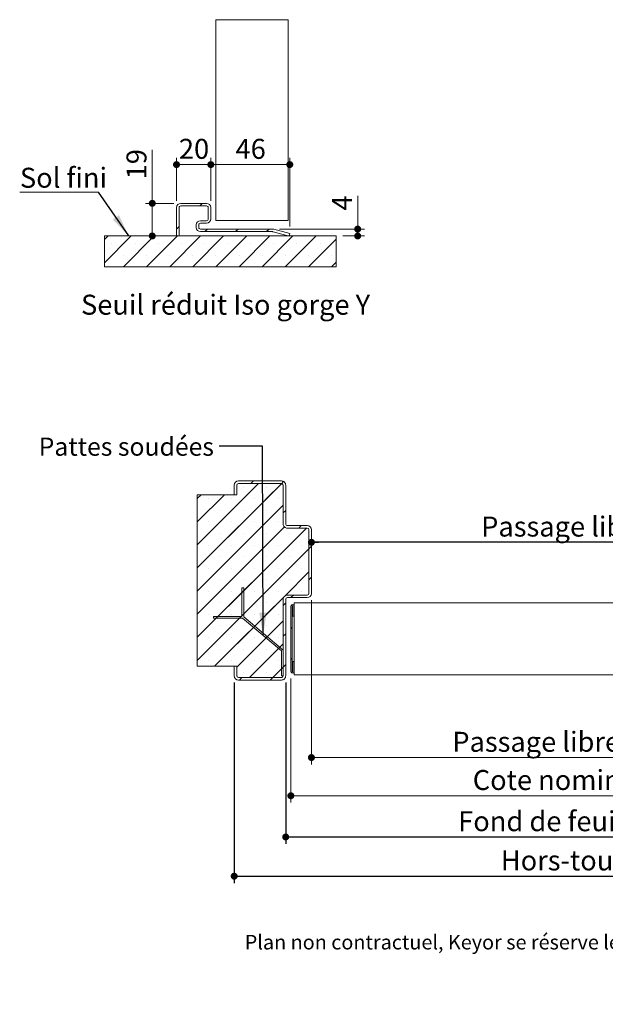
# Model space of a CAD drawing. Units: millimetres. Extents: x 8 to 847, y -10 to 1184.
# Drawn here: x 33 to 374, y -10 to 563 of the extents above; entities that cross this region are included whole.
import ezdxf

# ---------------------------------------------------------------- set-up
doc = ezdxf.new("R2010")
doc.units = ezdxf.units.MM
doc.layers.add('FORMAT', color=7, linetype='Continuous')
doc.styles.add('SLDTEXTSTYLE0', font='TXT', dxfattribs={"width": 0.75})
doc.dimstyles.new('SLDDIMSTYLE1', dxfattribs={"dimtxt": 11.641667, "dimasz": 4.064, "dimexe": 0, "dimexo": 0.0625, "dimgap": 2.910417, "dimtad": 1, "dimrnd": 1e-09, "dimzin": 12, "dimdsep": 46, "dimtxsty": 'SLDTEXTSTYLE0', "dimblk1": 'DOT', "dimblk2": 'DOT', "dimsah": 1, "dimcen": 0.09, "dimadec": 0, "dimazin": 3, "dimtfac": 1, "dimtofl": 0, "dimtmove": 0, "dimatfit": 3, "dimldrblk": 'DOT', "dimfxl": 0, "dimfrac": 2, "dimtolj": 1, "dimtzin": 12, "dimarcsym": 0})
doc.dimstyles.new('SLDDIMSTYLE2', dxfattribs={"dimtxt": 0.18, "dimasz": 13.208, "dimexe": 0, "dimexo": 0.0625, "dimgap": 0, "dimtad": 0, "dimtih": 1, "dimtoh": 1, "dimdec": 0, "dimrnd": 1e-09, "dimzin": 0, "dimdsep": 46, "dimtxsty": 'Standard', "dimsah": 1, "dimcen": 0.09, "dimadec": 0, "dimazin": 0, "dimtfac": 13.208, "dimtdec": 0, "dimtofl": 0, "dimtmove": 0, "dimatfit": 3, "dimfxl": 0, "dimfrac": 2, "dimtolj": 1, "dimtzin": 0, "dimarcsym": 0})

# ---------------------------------------------------------------- blocks, each defined once
blk = doc.blocks.new('_DOT')
at = {"color": 0, "linetype": 'ByBlock', "lineweight": -2}
blk.add_line((-0.5, 0), (-1, 0), dxfattribs=at)
at = {"color": 0, "linetype": 'ByBlock', "const_width": 0.5}
blk.add_lwpolyline([(-0.25, 0, 1), (0.25, 0, 1)], format="xyb", close=True, dxfattribs=at)
blk = doc.blocks.new('_D_1')
at = {"color": 7, "linetype": 'Continuous', "lineweight": 0, "ltscale": 4}
for p, q in [((202.53, 225.16), (202.53, 129.52)), ((604.5, 133.52), (202.53, 133.52))]:
    blk.add_line(p, q, dxfattribs=at)
at = {"color": 7, "linetype": 'Continuous', "lineweight": 0, "ltscale": 4, "xscale": 4.064, "yscale": 4.064}
for p, rotation in [((202.53, 133.52, 0.1), 179.9999999999999), ((604.5, 133.52, 0.1), 359.9999999999999)]:
    blk.add_blockref('_DOT', p, dxfattribs=dict(at, rotation=rotation))
at = {"color": 7, "linetype": 'Continuous', "lineweight": 0, "ltscale": 4, "attachment_point": 1, "style": 'SLDTEXTSTYLE0'}
for s, insert, char_height in [('Passage libre vantail (L-64) :', (284.61, 148.52), 11.6417), ('864', (496.62, 148.52), 11.642)]:
    blk.add_mtext(s, dxfattribs=dict(at, insert=insert, char_height=char_height))
blk = doc.blocks.new('_D_2')
at = {"layer": 'FORMAT', "ltscale": 4}
blk.add_line((644.5, 258.91), (202.53, 258.91), dxfattribs=at)
at = {"layer": 'FORMAT', "ltscale": 4, "xscale": 4.064, "yscale": 4.064, "rotation": 180.0000000000009}
blk.add_blockref('_DOT', (202.53, 258.91, -514.4), dxfattribs=at)
at = {"layer": 'FORMAT', "ltscale": 4, "xscale": 4.064, "yscale": 4.064}
blk.add_blockref('_DOT', (644.5, 258.91, -514.4), dxfattribs=at)
at = {"layer": 'FORMAT', "ltscale": 4, "attachment_point": 1, "style": 'SLDTEXTSTYLE0'}
for s, insert, char_height in [('Passage libre huisserie (L-24) :', (301.43, 273.91), 11.6417), ('904', (524.69, 273.91), 11.642)]:
    blk.add_mtext(s, dxfattribs=dict(at, insert=insert, char_height=char_height))
blk = doc.blocks.new('_D_3')
at = {"layer": 'FORMAT', "ltscale": 4}
for p, q in [((187.53, 177.16), (187.53, 83.24)), ((659.5, 177.16), (659.5, 83.24)), ((187.53, 87.24), (659.5, 87.24))]:
    blk.add_line(p, q, dxfattribs=at)
at = {"layer": 'FORMAT', "ltscale": 4, "xscale": 4.064, "yscale": 4.064, "rotation": 180.0000000000007}
blk.add_blockref('_DOT', (187.53, 87.24, -514.4), dxfattribs=at)
at = {"layer": 'FORMAT', "ltscale": 4, "xscale": 4.064, "yscale": 4.064}
blk.add_blockref('_DOT', (659.5, 87.24, -514.4), dxfattribs=at)
at = {"layer": 'FORMAT', "ltscale": 4, "attachment_point": 1, "style": 'SLDTEXTSTYLE0'}
for s, insert, char_height in [('Fond de feuillure huisserie (L+6) :', (288.06, 102.25), 11.6417), ('934', (533.16, 102.25), 11.642)]:
    blk.add_mtext(s, dxfattribs=dict(at, insert=insert, char_height=char_height))
blk = doc.blocks.new('_D_4')
at = {"layer": 'FORMAT', "ltscale": 4}
for p, q in [((157.53, 177.16), (157.53, 60.4)), ((689.5, 177.16), (689.5, 60.4)), ((157.53, 64.4), (689.5, 64.4))]:
    blk.add_line(p, q, dxfattribs=at)
at = {"layer": 'FORMAT', "ltscale": 4, "xscale": 4.064, "yscale": 4.064, "rotation": 180.0000000000004}
blk.add_blockref('_DOT', (157.53, 64.4, -514.4), dxfattribs=at)
at = {"layer": 'FORMAT', "ltscale": 4, "xscale": 4.064, "yscale": 4.064}
blk.add_blockref('_DOT', (689.5, 64.4, -514.4), dxfattribs=at)
at = {"layer": 'FORMAT', "ltscale": 4, "attachment_point": 1, "style": 'SLDTEXTSTYLE0'}
for s, insert, char_height in [('Hors-tout huisserie (L+66) :', (312.9, 79.41), 11.6417), ('994', (508.33, 79.41), 11.642)]:
    blk.add_mtext(s, dxfattribs=dict(at, insert=insert, char_height=char_height))
blk = doc.blocks.new('_D_5')
at = {"color": 7, "linetype": 'Continuous', "lineweight": 0, "ltscale": 4}
for p, q in [((190.53, 179.66), (190.53, 107.26)), ((656.5, 169.81), (656.5, 107.26)), ((656.5, 111.26), (190.53, 111.26))]:
    blk.add_line(p, q, dxfattribs=at)
at = {"color": 7, "linetype": 'Continuous', "lineweight": 0, "ltscale": 4, "xscale": 4.064, "yscale": 4.064, "rotation": 180.0000000000008}
blk.add_blockref('_DOT', (190.53, 111.26, -514.4), dxfattribs=at)
at = {"color": 7, "linetype": 'Continuous', "lineweight": 0, "ltscale": 4, "xscale": 4.064, "yscale": 4.064}
blk.add_blockref('_DOT', (656.5, 111.26, -514.4), dxfattribs=at)
at = {"color": 7, "linetype": 'Continuous', "lineweight": 0, "ltscale": 4, "attachment_point": 1, "style": 'SLDTEXTSTYLE0'}
for s, insert, char_height in [('Cote nominale du vantail (L) :', (296.53, 126.26), 11.6417), ('928', (524.69, 126.26), 11.642)]:
    blk.add_mtext(s, dxfattribs=dict(at, insert=insert, char_height=char_height))
blk = doc.blocks.new('SW_HATCH_0')
at = {"color": 0, "linetype": 'Continuous', "lineweight": 0, "ltscale": 4}
for p, q in [((-474.26, 29.09), (-509.98, -6.62)), ((-460.81, 29.08), (-509.98, -20.09)), ((-474.47, 28.88), (-509.98, -6.62)), ((-477.25, 30.59), (-478.75, 29.09)), ((-460.81, 29.08), (-470.39, 19.49)), ((-459.66, 30.22), (-460.81, 29.08)), ((20.11, 29.09), (15, 23.98)), ((33.58, 29.09), (15, 10.51)), ((30.59, 30.59), (29.09, 29.09)), ((-483.15, 26.94), (-483.15, 26.94)), ((-469.68, 26.94), (-469.68, 26.94)), ((42, 24.04), (0, -17.96)), ((24.7, 26.94), (24.7, 26.94)), ((38.17, 26.94), (38.17, 26.94)), ((43.5, 25.54), (42, 24.04)), ((-507.7, 22.59), (-509.98, 20.32)), ((-494.23, 22.59), (-509.98, 6.85)), ((-503.35, 20.21), (-503.35, 20.21)), ((-489.88, 20.21), (-489.88, 20.21)), ((-476.41, 20.21), (-476.41, 20.21)), ((-462.94, 20.21), (-462.94, 20.21)), ((54.02, 22.59), (0, -31.43)), ((65, 20.1), (8.99, -35.91)), ((17.96, 20.21), (17.96, 20.21)), ((31.43, 20.21), (31.43, 20.21)), ((44.9, 20.21), (44.9, 20.21)), ((58.37, 20.21), (58.37, 20.21)), ((-459.98, 16.44), (-509.98, -33.56)), ((-474.35, 15.53), (-509.98, -20.09)), ((-496.62, 13.47), (-496.62, 13.47)), ((-483.15, 13.47), (-483.15, 13.47)), ((-459.98, 16.44), (-470.27, 6.14)), ((-469.68, 13.47), (-469.68, 13.47)), ((-458.48, 13.45), (-459.98, 11.95)), ((15, 15), (13.5, 13.5)), ((24.7, 13.47), (24.7, 13.47)), ((38.17, 13.47), (38.17, 13.47)), ((51.64, 13.47), (51.64, 13.47)), ((-503.35, 6.74), (-503.35, 6.74)), ((-489.88, 6.74), (-489.88, 6.74)), ((-476.41, 6.74), (-476.41, 6.74)), ((-462.94, 6.74), (-462.94, 6.74)), ((65, 6.63), (15, -43.37)), ((17.96, 6.74), (17.96, 6.74)), ((31.43, 6.74), (31.43, 6.74)), ((44.9, 6.74), (44.9, 6.74)), ((58.37, 6.74), (58.37, 6.74)), ((-459.18, 3.76), (-509.98, -47.03)), ((-446.38, 3.09), (-509.98, -60.5)), ((-474.24, 2.18), (-509.98, -33.56)), ((-496.62, 0), (-496.62, 0)), ((-483.15, 0), (-483.15, 0)), ((-459.18, 3.76), (-470.15, -7.21)), ((-446.38, 3.09), (-470.03, -20.56)), ((-469.68, 0), (-469.68, 0)), ((-456.21, 0), (-456.21, 0)), ((-449.37, 4.59), (-450.87, 3.09)), ((0, 0), (-1.5, -1.5)), ((0, 0), (-0.13, -0.13)), ((7.58, 3.09), (0, -4.49)), ((7.58, 3.09), (0.5, -3.99)), ((4.59, 4.59), (3.09, 3.09)), ((11.23, 0), (11.23, 0)), ((24.7, 0), (24.7, 0)), ((38.17, 0), (38.17, 0)), ((51.64, 0), (51.64, 0)), ((-444.98, -8.97), (-509.98, -73.97)), ((-474.12, -11.17), (-509.98, -47.03)), ((-503.35, -6.73), (-503.35, -6.73)), ((-489.88, -6.73), (-489.88, -6.73)), ((-476.41, -6.73), (-476.41, -6.73)), ((-445.48, -9.47), (-469.91, -33.91)), ((-462.94, -6.73), (-462.94, -6.73)), ((-449.47, -6.73), (-449.47, -6.73)), ((-443.48, -7.47), (-444.98, -8.97)), ((4.49, -6.73), (4.49, -6.73)), ((65, -6.84), (15, -56.84)), ((17.96, -6.73), (17.96, -6.73)), ((31.43, -6.73), (31.43, -6.73)), ((44.9, -6.73), (44.9, -6.73)), ((58.37, -6.73), (58.37, -6.73)), ((-496.62, -13.47), (-496.62, -13.47)), ((-483.15, -13.47), (-483.15, -13.47)), ((-469.68, -13.47), (-469.68, -13.47)), ((-456.21, -13.47), (-456.21, -13.47)), ((11.23, -13.47), (11.23, -13.47)), ((24.7, -13.47), (24.7, -13.47)), ((38.17, -13.47), (38.17, -13.47)), ((51.64, -13.47), (51.64, -13.47)), ((-503.35, -20.2), (-503.35, -20.2)), ((-489.88, -20.2), (-489.88, -20.2)), ((-476.41, -20.2), (-476.41, -20.2)), ((-462.94, -20.2), (-462.94, -20.2)), ((-444.98, -22.44), (-458.85, -36.32)), ((-449.47, -20.2), (-449.47, -20.2)), ((0, -17.96), (-1.5, -19.46)), ((4.49, -20.2), (4.49, -20.2)), ((65, -20.31), (15, -70.31)), ((17.96, -20.2), (17.96, -20.2)), ((31.43, -20.2), (31.43, -20.2)), ((44.9, -20.2), (44.9, -20.2)), ((58.37, -20.2), (58.37, -20.2)), ((-474, -24.52), (-509.98, -60.5)), ((-496.62, -26.94), (-496.62, -26.94)), ((-483.15, -26.94), (-483.15, -26.94)), ((-469.68, -26.94), (-469.68, -26.94)), ((-456.21, -26.94), (-456.21, -26.94)), ((-443.48, -25.43), (-444.98, -26.93)), ((11.23, -26.94), (11.23, -26.94)), ((24.7, -26.94), (24.7, -26.94)), ((38.17, -26.94), (38.17, -26.94)), ((51.64, -26.94), (51.64, -26.94)), ((-503.35, -33.67), (-503.35, -33.67)), ((-489.88, -33.67), (-489.88, -33.67)), ((-476.41, -33.67), (-476.41, -33.67)), ((-462.94, -33.67), (-462.94, -33.67)), ((-449.47, -33.67), (-449.47, -33.67)), ((4.49, -33.67), (4.49, -33.67)), ((65, -33.78), (15.23, -83.55)), ((17.96, -33.67), (17.96, -33.67)), ((31.43, -33.67), (31.43, -33.67)), ((38.98, -32.86), (37.98, -33.86)), ((44.9, -33.67), (44.9, -33.67)), ((58.37, -33.67), (58.37, -33.67)), ((-473.88, -37.88), (-509.98, -73.97)), ((-459.56, -37.03), (-499.94, -77.41)), ((-459.56, -37.03), (-469.79, -47.26)), ((-453.95, -35.91), (-455.45, -37.41)), ((0.3, -35.62), (-0.76, -36.68)), ((15, -38.88), (13.5, -40.38)), ((-496.62, -40.41), (-496.62, -40.41)), ((-483.15, -40.41), (-483.15, -40.41)), ((-469.68, -40.41), (-469.68, -40.41)), ((-458.48, -40.43), (-459.98, -41.93)), ((9.25, -44.63), (8.5, -45.38)), ((10.5, -43.38), (9.75, -44.13)), ((24.7, -40.41), (24.7, -40.41)), ((38.17, -40.41), (38.17, -40.41)), ((51.64, -40.41), (51.64, -40.41)), ((-503.35, -47.14), (-503.35, -47.14)), ((-473.76, -51.23), (-499.94, -77.41)), ((-489.88, -47.14), (-489.88, -47.14)), ((-459.98, -50.92), (-486.98, -77.92)), ((-476.41, -47.14), (-476.41, -47.14)), ((-462.94, -47.14), (-462.94, -47.14)), ((17.96, -47.14), (17.96, -47.14)), ((65, -47.25), (28.35, -83.91)), ((31.43, -47.14), (31.43, -47.14)), ((41.44, -48.36), (40.44, -49.36)), ((44.9, -47.14), (44.9, -47.14)), ((58.37, -47.14), (58.37, -47.14)), ((-496.62, -53.88), (-496.62, -53.88)), ((-483.15, -53.88), (-483.15, -53.88)), ((-469.68, -53.88), (-469.68, -53.88)), ((-454.73, -54.65), (-455.48, -55.4)), ((15, -56.84), (13.5, -58.34)), ((24.7, -53.88), (24.7, -53.88)), ((38.17, -53.88), (38.17, -53.88)), ((51.64, -53.88), (51.64, -53.88)), ((-503.35, -60.61), (-503.35, -60.61)), ((-489.88, -60.61), (-489.88, -60.61)), ((-476.41, -60.61), (-476.41, -60.61)), ((-462.94, -60.61), (-462.94, -60.61)), ((-458.48, -58.4), (-459.98, -59.9)), ((10.5, -61.34), (9.75, -62.09)), ((17.96, -60.61), (17.96, -60.61)), ((31.43, -60.61), (31.43, -60.61)), ((44.9, -60.61), (44.9, -60.61)), ((65, -60.72), (48.32, -77.41)), ((58.37, -60.61), (58.37, -60.61)), ((-496.62, -67.35), (-496.62, -67.35)), ((-483.15, -67.35), (-483.15, -67.35)), ((-459.98, -64.39), (-479.5, -83.91)), ((-469.68, -67.35), (-469.68, -67.35)), ((24.7, -67.35), (24.7, -67.35)), ((38.17, -67.35), (38.17, -67.35)), ((51.64, -67.35), (51.64, -67.35)), ((-503.35, -74.08), (-503.35, -74.08)), ((-489.88, -74.08), (-489.88, -74.08)), ((-476.41, -74.08), (-476.41, -74.08)), ((-462.94, -74.08), (-462.94, -74.08)), ((-454.73, -72.61), (-455.48, -73.36)), ((16, -73.8), (15, -74.8)), ((17.96, -74.08), (17.96, -74.08)), ((31.43, -74.08), (31.43, -74.08)), ((44.9, -74.08), (44.9, -74.08)), ((58.37, -74.08), (58.37, -74.08)), ((65, -74.19), (61.79, -77.41)), ((-459.98, -77.86), (-466.03, -83.91)), ((-458.48, -76.36), (-459.98, -77.86)), ((10.5, -79.3), (9.75, -80.05)), ((15, -74.8), (13.5, -76.3)), ((-483.99, -83.91), (-485.49, -85.41)), ((-483.15, -80.82), (-483.15, -80.82)), ((-469.68, -80.82), (-469.68, -80.82)), ((-466.03, -83.91), (-467.53, -85.41)), ((9.28, -80.52), (8.74, -81.06)), ((23.85, -83.91), (22.35, -85.41)), ((24.7, -80.82), (24.7, -80.82)), ((38.17, -80.82), (38.17, -80.82)), ((43.5, -82.22), (40.32, -85.41))]:
    blk.add_line(p, q, dxfattribs=at)
blk = doc.blocks.new('SW_HATCH_3')
at = {"color": 0, "linetype": 'Continuous', "lineweight": 0, "ltscale": 4}
for p, q in [((13.54, 13.54), (12.04, 12.04)), ((0, 0), (-1.5, -1.5)), ((-41.38, -5.46), (-43.5, -7.58)), ((-27.91, -5.46), (-43.5, -21.05)), ((-14.44, -5.46), (-32.39, -23.41)), ((-0.97, -5.46), (-18.92, -23.41)), ((12.5, -5.46), (-5.45, -23.41)), ((25.97, -5.46), (8.02, -23.41)), ((16.5, -1.46), (15, -2.96)), ((39.44, -5.46), (21.49, -23.41)), ((34.46, -1.46), (32.96, -2.96)), ((52.91, -5.46), (34.96, -23.41)), ((66.38, -5.46), (48.43, -23.41)), ((52.42, -1.46), (50.92, -2.96)), ((79.85, -5.46), (61.9, -23.41)), ((-39.12, -9.93), (-39.12, -9.93)), ((-25.65, -9.93), (-25.65, -9.93)), ((-12.18, -9.93), (-12.18, -9.93)), ((1.29, -9.93), (1.29, -9.93)), ((14.76, -9.93), (14.76, -9.93)), ((28.24, -9.93), (28.24, -9.93)), ((41.71, -9.93), (41.71, -9.93)), ((55.18, -9.93), (55.18, -9.93)), ((68.65, -9.93), (68.65, -9.93)), ((91.5, -7.28), (75.37, -23.41)), ((82.12, -9.93), (82.12, -9.93)), ((-32.38, -16.67), (-32.38, -16.67)), ((-18.91, -16.67), (-18.91, -16.67)), ((-5.44, -16.67), (-5.44, -16.67)), ((8.03, -16.67), (8.03, -16.67)), ((21.5, -16.67), (21.5, -16.67)), ((34.97, -16.67), (34.97, -16.67)), ((48.44, -16.67), (48.44, -16.67)), ((61.91, -16.67), (61.91, -16.67)), ((75.38, -16.67), (75.38, -16.67)), ((88.85, -16.67), (88.85, -16.67)), ((91.5, -20.75), (88.84, -23.41)), ((-39.12, -23.4), (-39.12, -23.4)), ((-25.65, -23.4), (-25.65, -23.4)), ((-12.18, -23.4), (-12.18, -23.4)), ((1.29, -23.4), (1.29, -23.4)), ((14.76, -23.4), (14.76, -23.4)), ((28.24, -23.4), (28.24, -23.4)), ((41.71, -23.4), (41.71, -23.4)), ((55.18, -23.4), (55.18, -23.4)), ((68.65, -23.4), (68.65, -23.4)), ((82.12, -23.4), (82.12, -23.4))]:
    blk.add_line(p, q, dxfattribs=at)
blk = doc.blocks.new('_D_10')
at = {"color": 7, "linetype": 'Continuous', "lineweight": 0, "ltscale": 4}
for p, q in [((109.77, 456.39), (109.77, 487.56)), ((122.4, 456.39), (105.77, 456.39)), ((109.77, 437.39), (109.77, 456.39))]:
    blk.add_line(p, q, dxfattribs=at)
at = {"color": 7, "linetype": 'Continuous', "lineweight": 0, "ltscale": 4, "xscale": 4.064, "yscale": 4.064}
for p, rotation in [((109.77, 456.39, 12.55), 90.0000000000004), ((109.77, 437.39, 12.55), 270.0000000000004)]:
    blk.add_blockref('_DOT', p, dxfattribs=dict(at, rotation=rotation))
at = {"color": 7, "linetype": 'Continuous', "lineweight": 0, "ltscale": 4, "insert": (94.76, 470.35), "char_height": 11.642, "attachment_point": 1, "rotation": 90, "style": 'SLDTEXTSTYLE0'}
blk.add_mtext('19', dxfattribs=at)
blk = doc.blocks.new('_D_11')
at = {"color": 7, "linetype": 'Continuous', "lineweight": 0, "ltscale": 4}
for p, q in [((123.9, 457.89), (123.9, 482.96)), ((143.9, 457.89), (143.9, 482.96)), ((123.9, 478.96), (143.9, 478.96))]:
    blk.add_line(p, q, dxfattribs=at)
at = {"color": 7, "linetype": 'Continuous', "lineweight": 0, "ltscale": 4, "xscale": 4.064, "yscale": 4.064, "rotation": 180.0000000000003}
blk.add_blockref('_DOT', (123.9, 478.96, 12.55), dxfattribs=at)
at = {"color": 7, "linetype": 'Continuous', "lineweight": 0, "ltscale": 4, "xscale": 4.064, "yscale": 4.064}
blk.add_blockref('_DOT', (143.9, 478.96, 12.55), dxfattribs=at)
at = {"color": 7, "linetype": 'Continuous', "lineweight": 0, "ltscale": 4, "insert": (125.3, 493.96), "char_height": 11.642, "attachment_point": 1, "style": 'SLDTEXTSTYLE0'}
blk.add_mtext('20', dxfattribs=at)
blk = doc.blocks.new('_D_12')
at = {"color": 7, "linetype": 'Continuous', "lineweight": 0, "ltscale": 4}
for p, q in [((143.9, 457.89), (143.9, 482.96)), ((189.9, 442.8), (189.9, 482.96)), ((143.9, 478.96), (189.9, 478.96))]:
    blk.add_line(p, q, dxfattribs=at)
at = {"color": 7, "linetype": 'Continuous', "lineweight": 0, "ltscale": 4, "xscale": 4.064, "yscale": 4.064, "rotation": 180.0000000000002}
blk.add_blockref('_DOT', (143.9, 478.96, 12.55), dxfattribs=at)
at = {"color": 7, "linetype": 'Continuous', "lineweight": 0, "ltscale": 4, "xscale": 4.064, "yscale": 4.064}
blk.add_blockref('_DOT', (189.9, 478.96, 12.55), dxfattribs=at)
at = {"color": 7, "linetype": 'Continuous', "lineweight": 0, "ltscale": 4, "insert": (158.3, 493.96), "char_height": 11.642, "attachment_point": 1, "style": 'SLDTEXTSTYLE0'}
blk.add_mtext('46', dxfattribs=at)
blk = doc.blocks.new('_D_13')
at = {"color": 7, "linetype": 'Continuous', "lineweight": 0, "ltscale": 4}
for p, q in [((229.47, 441.39), (229.47, 460.77)), ((183.91, 441.39), (233.47, 441.39)), ((220.9, 437.39), (233.47, 437.39)), ((229.47, 437.39), (229.47, 441.39))]:
    blk.add_line(p, q, dxfattribs=at)
at = {"color": 7, "linetype": 'Continuous', "lineweight": 0, "ltscale": 4, "xscale": 4.064, "yscale": 4.064}
for p, rotation in [((229.47, 441.39, 12.55), 90.0000000000004), ((229.47, 437.39, 12.55), 270.0000000000004)]:
    blk.add_blockref('_DOT', p, dxfattribs=dict(at, rotation=rotation))
at = {"color": 7, "linetype": 'Continuous', "lineweight": 0, "ltscale": 4, "insert": (214.46, 452.17), "char_height": 11.64, "attachment_point": 1, "rotation": 90, "style": 'SLDTEXTSTYLE0'}
blk.add_mtext('4', dxfattribs=at)
blk = doc.blocks.new('SW_NOTE_3')
at = {"color": 0, "linetype": 'Continuous', "lineweight": 0, "ltscale": 4}
for p, q in [((-45.85, 0), (0, 0)), ((0, 0), (-45.85, 0)), ((-45.85, 0), (0, 0)), ((0, 0), (-45.85, 0)), ((-45.85, 0), (0, 0)), ((0, 0), (-45.85, 0))]:
    blk.add_line(p, q, dxfattribs=at)
at = {"color": 0, "linetype": 'Continuous', "lineweight": 0, "ltscale": 4, "insert": (-45.71, 14.16), "char_height": 11.642, "attachment_point": 1, "style": 'SLDTEXTSTYLE0'}
blk.add_mtext('Sol fini', dxfattribs=at)

msp = doc.modelspace()

# ---------------------------------------------------------------- linework, layer by layer
at = {"color": 7, "linetype": 'Continuous', "lineweight": 0, "ltscale": 4}
for p, q in [((188.901, 563.3765), (146.901, 563.3765)), ((81.901, 419.4347), (216.901, 419.4347))]:
    msp.add_line(p, q, dxfattribs=at)
at = {"color": 7, "linetype": 'Continuous', "lineweight": 15, "ltscale": 4}
for p, q in [((146.901, 563.3765), (146.901, 446.3862)), ((188.901, 563.3765), (188.901, 446.3862)), ((123.901, 437.3862), (123.901, 453.8862)), ((125.401, 453.8862), (125.401, 437.3862)), ((126.401, 456.3862), (141.401, 456.3862)), ((141.401, 454.8862), (126.401, 454.8862)), ((142.401, 447.2862), (142.401, 453.8862)), ((143.901, 453.8862), (143.901, 447.2862)), ((135.401, 442.3862), (135.401, 443.7862)), ((136.901, 443.7862), (136.901, 442.3862)), ((137.901, 446.2862), (141.401, 446.2862)), ((141.401, 444.7862), (137.901, 444.7862)), ((146.901, 446.3862), (188.901, 446.3862)), ((216.901, 437.3862), (81.901, 437.3862)), ((81.901, 419.4347), (81.901, 437.3862)), ((125.401, 437.3862), (123.901, 437.3862)), ((137.901, 441.3862), (179.9126, 441.3862)), ((179.9126, 439.8862), (137.901, 439.8862)), ((189.5128, 437.3491), (180.1714, 439.8521)), ((180.5597, 441.301), (189.901, 438.798)), ((189.901, 438.798), (189.5128, 437.3491)), ((216.901, 437.3862), (216.901, 419.4347)), ((185.0255, 294.6642), (160.0255, 294.6642)), ((160.0255, 293.1642), (185.0255, 293.1642)), ((157.5255, 292.1642), (157.5255, 286.6642)), ((159.0255, 286.6642), (159.0255, 292.1642)), ((186.0255, 292.1642), (186.0255, 269.6642)), ((187.5255, 269.6642), (187.5255, 292.1642)), ((159.0255, 286.6642), (136.0255, 286.6642)), ((136.0255, 286.6642), (136.0255, 186.6642)), ((157.5255, 286.6642), (159.0255, 286.6642)), ((200.0255, 268.6642), (188.5255, 268.6642)), ((188.5255, 267.1642), (200.0255, 267.1642)), ((201.0255, 266.1642), (201.0255, 229.1642)), ((202.5255, 229.1642), (202.5255, 266.1642)), ((163.0441, 232.4479), (162.0442, 232.4479)), ((162.0442, 232.4479), (162.0442, 215.7147)), ((163.0441, 215.4479), (163.0441, 232.4479)), ((186.0255, 225.6642), (186.0255, 181.1642)), ((187.5255, 181.1642), (187.5255, 225.6642)), ((200.0255, 228.1642), (188.5255, 228.1642)), ((188.5255, 226.6642), (200.0255, 226.6642)), ((190.5255, 183.6642), (190.5255, 221.6642)), ((191.2755, 221.6642), (191.2755, 183.6642)), ((191.7755, 215.9274), (191.7755, 221.6642)), ((434.2711, 223.6642), (192.5255, 223.6642)), ((192.5255, 223.6642), (192.5255, 181.6642)), ((192.5255, 221.6642), (192.5255, 215.9274)), ((162.0442, 215.7147), (145.3622, 215.7147)), ((145.3622, 215.7147), (145.3622, 214.7147)), ((145.3622, 214.7147), (162.3621, 214.7147)), ((162.3621, 214.7147), (185.0255, 195.6979)), ((186.0255, 196.1642), (163.0441, 215.4479)), ((192.5255, 215.9274), (191.7755, 215.9274)), ((185.0255, 195.6979), (185.0255, 181.1642)), ((186.0255, 181.1642), (186.0255, 196.1642)), ((191.7755, 189.401), (192.5255, 189.401)), ((191.7755, 183.6642), (191.7755, 189.401)), ((192.5255, 189.401), (192.5255, 183.6642)), ((136.0255, 186.6642), (159.0255, 186.6642)), ((159.0255, 186.6642), (157.5255, 186.6642)), ((157.5255, 186.6642), (157.5255, 181.1642)), ((159.0255, 181.1642), (159.0255, 186.6642)), ((185.0255, 180.1642), (160.0255, 180.1642)), ((160.0255, 178.6642), (185.0255, 178.6642)), ((185.0255, 181.1642), (186.0255, 181.1642)), ((425.971, 181.6642), (192.5255, 181.6642))]:
    msp.add_line(p, q, dxfattribs=at)
at = {"color": 7, "linetype": 'Continuous', "lineweight": 15, "ltscale": 16}
for centre, radius, start, end in [((126.401, 453.8862), 2.5, 90.0000819, 179.9999395), ((126.401, 453.8862), 1, 89.9996811, 180.0002122), ((141.401, 453.8862), 2.5, 0.0000605, 89.9999074), ((141.401, 453.8862), 1, 359.9997878, 90.0003189), ((137.901, 443.7862), 2.5, 90.0001013, 180.0000135), ((137.901, 442.3862), 2.5, 179.9999865, 269.9998987), ((137.901, 443.7862), 1, 89.9996626, 180.0004541), ((137.901, 442.3862), 1, 179.9995459, 270.0003374), ((141.401, 447.2862), 2.5, 270.0000926, 0.0000248), ((141.401, 447.2862), 1, 269.9996811, 0.0004256), ((179.9126, 438.8857), 2.5005, 75.0017442, 89.9988096), ((179.9127, 438.8862), 0.9999, 74.9999557, 90.0011613), ((160.0255, 292.1642), 2.5, 90.0005467, 179.999624), ((160.0255, 292.1642), 1, 90.0007925, 180.0000613), ((185.0255, 292.1643), 2.5, 359.99921, 90.0006193), ((185.0255, 292.1642), 1, 359.9999387, 90.000915), ((188.5255, 269.6642), 2.5, 179.9993807, 270.0006193), ((188.5255, 269.6642), 1, 180.0003656, 270.000915), ((200.0255, 266.1642), 2.5, 0.000376, 89.9994533), ((200.0255, 266.1642), 1, 359.9999387, 89.9992075), ((188.5255, 225.6643), 2.5, 89.999235, 180.000765), ((188.5255, 225.6642), 1, 89.9994493, 179.9995902), ((200.0255, 229.1642), 1, 270.0011569, 359.9996969), ((200.0255, 229.1642), 2.5, 270.000401, 359.9996417), ((191.5255, 221.6642), 1, 359.9992529, 180.0007471), ((191.5255, 221.6642), 0.25, 0.0025613, 179.9974387), ((191.5255, 183.6642), 1, 179.9992529, 0.0007471), ((191.5255, 183.6642), 0.25, 180.0025613, 359.9974387), ((160.0255, 181.1642), 2.5, 180.0003583, 269.999599), ((160.0255, 181.1642), 1, 180.0004098, 269.9988431), ((185.0255, 181.1642), 1, 269.9994493, 359.9995902), ((185.0255, 181.1642), 2.5, 269.999235, 0.0008077)]:
    msp.add_arc(centre, radius, start, end, dxfattribs=at)

# ---------------------------------------------------------------- block references
at = {"color": 7, "linetype": 'Continuous', "lineweight": 0, "ltscale": 4}
msp.add_blockref('SW_NOTE_3', (78.3626, 462.954), dxfattribs=at)
at = {"color": 7, "linetype": 'Continuous', "lineweight": 0}
for name, p in [('SW_HATCH_3', (125.401, 442.8467)), ('SW_HATCH_0', (646.0026, 264.0724))]:
    msp.add_blockref(name, p, dxfattribs=at)

# ---------------------------------------------------------------- texts
at = {"color": 7, "linetype": 'Continuous', "lineweight": 0, "ltscale": 4, "style": 'SLDTEXTSTYLE0'}
for s, insert, char_height, attachment_point in [('Seuil réduit Iso gorge Y', (68.2604, 403.1631), 11.641667, 1), ('Pattes soudées', (94.6529, 319.9307), 10.583333, 2), ('Plan non contractuel, Keyor se réserve le droit de modifier ce plan pour des raisons industrielles', (163.6687, 30.1943), 8.466667, 1)]:
    msp.add_mtext(s, dxfattribs=dict(at, insert=insert, char_height=char_height, attachment_point=attachment_point))

# ---------------------------------------------------------------- dimensions: what is measured, and where the dimension line sits
at = {"color": 7, "linetype": 'Continuous', "lineweight": 0, "ltscale": 4}
for base, p1, p2, picture, middle in [((143.901, 478.9557), (123.901, 453.8862), (143.901, 453.8862), '_D_11', (133.901, 478.9557)), ((189.901, 478.9557), (143.901, 453.8862), (189.901, 438.798), '_D_12', (166.901, 478.9557))]:
    dim = msp.add_linear_dim(base=base, p1=p1, p2=p2, dimstyle='SLDDIMSTYLE1', dxfattribs=at)
    dim.commit()
    dim.dimension.update_dxf_attribs({"geometry": picture, "text_midpoint": middle, "dimtype": 160})
for base, p1, p2, picture, middle in [((109.7657, 456.3862), (81.901, 437.3862), (126.401, 456.3862), '_D_10', (109.7657, 478.9557)), ((229.4695, 441.3862), (216.901, 437.3862), (179.9126, 441.3862), '_D_13', (229.4695, 456.4681))]:
    dim = msp.add_linear_dim(base=base, p1=p1, p2=p2, angle=90, dimstyle='SLDDIMSTYLE1', dxfattribs=at)
    dim.commit()
    dim.dimension.update_dxf_attribs({"geometry": picture, "text_midpoint": middle, "dimtype": 160})
dim = msp.add_linear_dim(base=(202.5255, 133.5152), p1=(604.5026, 155.6642), p2=(202.5255, 229.1642), text='Passage libre vantail (L-64) : 864', dimstyle='SLDDIMSTYLE1', dxfattribs=at)
dim.commit()
dim.dimension.update_dxf_attribs({"geometry": '_D_1', "text_midpoint": (403.514, 133.5152), "dimtype": 160})
dim = msp.add_linear_dim(base=(190.5255, 111.2575), p1=(656.5026, 173.8057), p2=(190.5255, 183.6642), angle=0, text='Cote nominale du vantail (L) : 928', dimstyle='SLDDIMSTYLE1', dxfattribs=at)
dim.commit()
dim.dimension.update_dxf_attribs({"geometry": '_D_5', "text_midpoint": (423.514, 111.2575), "dimtype": 160})
at = {"layer": 'FORMAT', "ltscale": 4}
for base, p1, p2, text, picture, middle in [((202.5255, 258.907), (644.5026, 266.1642), (202.5255, 266.1642), 'Passage libre huisserie (L-24) : 904', '_D_2', (425.9611, 258.907)), ((659.5026, 87.2426), (187.5255, 181.1642), (659.5026, 181.1642), 'Fond de feuillure huisserie (L+6) : 934', '_D_3', (423.514, 87.2426))]:
    dim = msp.add_linear_dim(base=base, p1=p1, p2=p2, angle=0, text=text, dimstyle='SLDDIMSTYLE1', dxfattribs=at)
    dim.commit()
    dim.dimension.update_dxf_attribs({"geometry": picture, "text_midpoint": middle, "dimtype": 160})
dim = msp.add_linear_dim(base=(689.5026, 64.3991), p1=(157.5255, 181.1642), p2=(689.5026, 181.1642), text='Hors-tout huisserie (L+66) : 994', dimstyle='SLDDIMSTYLE1', dxfattribs=at)
dim.commit()
dim.dimension.update_dxf_attribs({"geometry": '_D_4', "text_midpoint": (423.514, 64.3991), "dimtype": 160})

# ---------------------------------------------------------------- leaders
at = {"color": 7, "linetype": 'Continuous', "lineweight": 0, "ltscale": 4}
for points in [[(96.0975, 437.3862), (78.3626, 462.954)], [(174.3168, 204.6836), (174.0667, 314.8538), (148.6667, 314.8538)]]:
    msp.add_leader(points, dimstyle='SLDDIMSTYLE2', dxfattribs=at)

doc.saveas('drawing.dxf')
